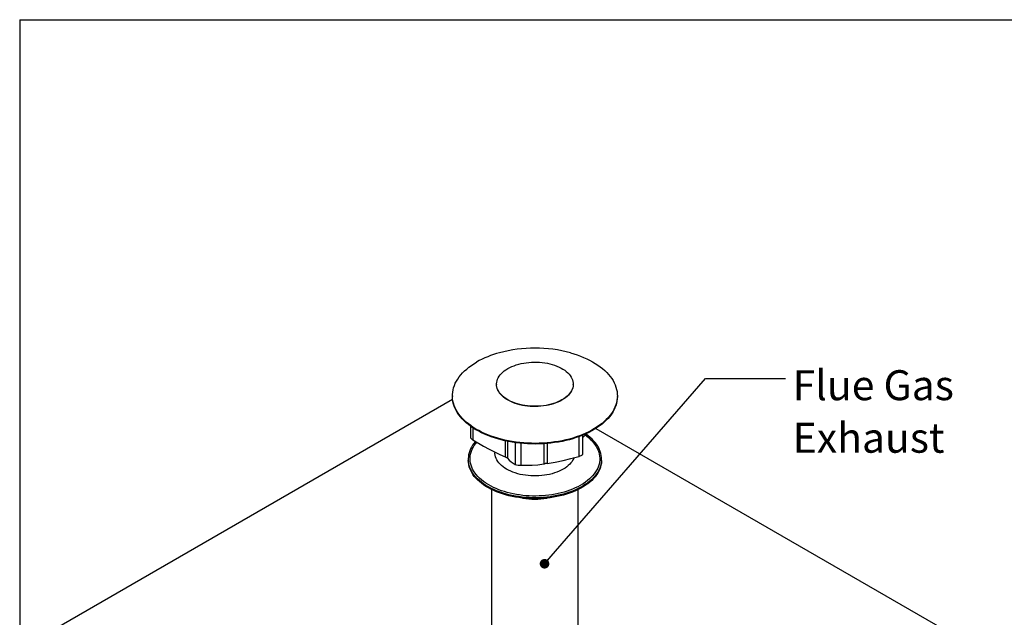
# Model space of a CAD drawing. Units: inches. Extents: x 0.3 to 10.6, y 0.4 to 8.2.
# Drawn here: x 0.3 to 3.4, y 6.3 to 8.2 of the extents above; entities that cross this region are included whole.
import ezdxf

# ---------------------------------------------------------------- set-up
doc = ezdxf.new("R2010")
doc.units = ezdxf.units.IN
doc.header["$MEASUREMENT"] = 0
doc.linetypes.add('SLD-Solid', pattern=[0])
doc.layers.add('DIMENSIONS', color=248, linetype='SLD-Solid')
doc.layers.add('DRAWING_FORMAT_LINES', color=7, linetype='SLD-Solid', lineweight=25)
doc.styles.add('SLDTEXTSTYLE0', font='GOTHIC.TTF', dxfattribs={"width": 0.913})
doc.styles.get("Standard").update_dxf_attribs({"font": 'GOTHIC.TTF'})
doc.dimstyles.new('SLDDIMSTYLE1', dxfattribs={"dimtxt": 0.18, "dimasz": 0.03, "dimexe": 0, "dimexo": 0.0625, "dimgap": 0, "dimtad": 0, "dimtih": 1, "dimtoh": 1, "dimdec": 0, "dimrnd": 1e-09, "dimzin": 0, "dimdsep": 46, "dimtxsty": 'Standard', "dimblk1": 'DOT', "dimblk2": 'DOT', "dimsah": 1, "dimcen": 0.09, "dimadec": 0, "dimazin": 0, "dimtfac": 0.03, "dimtdec": 0, "dimtofl": 0, "dimtmove": 0, "dimatfit": 3, "dimldrblk": 'DOT', "dimfxl": 1, "dimfrac": 2, "dimtolj": 1, "dimtzin": 0, "dimarcsym": 0})

# ---------------------------------------------------------------- blocks, each defined once
blk = doc.blocks.new('SW_NOTE_0')
at = {"layer": 'DIMENSIONS', "color": 0, "char_height": 0.09375, "attachment_point": 1, "style": 'SLDTEXTSTYLE0'}
for s, insert in [('Flue Gas', (0.0223, 0.0262)), ('Exhaust', (0.0223, -0.1382))]:
    blk.add_mtext(s, dxfattribs=dict(at, insert=insert))
blk = doc.blocks.new('_Dot')
at = {"color": 0, "linetype": 'ByBlock', "lineweight": -2}
blk.add_line((-0.5, 0), (-1, 0), dxfattribs=at)
at = {"color": 0, "linetype": 'ByBlock', "const_width": 0.5}
blk.add_lwpolyline([(-0.25, 0, 1), (0.25, 0, 1)], format="xyb", close=True, dxfattribs=at)

msp = doc.modelspace()

# ---------------------------------------------------------------- linework, layer by layer
at = {"color": 7, "linetype": 'SLD-Solid'}
for p, q in [((2.0624, 7.12845), (2.0722, 7.12559)), ((2.0722, 7.12559), (2.08281, 7.12213)), ((2.08281, 7.12213), (2.09312, 7.11839)), ((2.09312, 7.11839), (2.10311, 7.11438)), ((2.10311, 7.11438), (2.11277, 7.11009)), ((1.73754, 7.07788), (1.74461, 7.0836)), ((1.74461, 7.0836), (1.75215, 7.08912)), ((1.75215, 7.08912), (1.76013, 7.09443)), ((1.76013, 7.09443), (1.76854, 7.09952)), ((1.86613, 7.07934), (1.87225, 7.08263)), ((1.87225, 7.08263), (1.87874, 7.08567)), ((1.87874, 7.08567), (1.88559, 7.08844)), ((1.88559, 7.08844), (1.89276, 7.09092)), ((1.89276, 7.09092), (1.90021, 7.09311)), ((1.90021, 7.09311), (1.90791, 7.095)), ((1.90791, 7.095), (1.91581, 7.09657)), ((1.91581, 7.09657), (1.92389, 7.09782)), ((1.92389, 7.09782), (1.9321, 7.09874)), ((1.9321, 7.09874), (1.9404, 7.09933)), ((1.9404, 7.09933), (1.94875, 7.09958)), ((1.94875, 7.09958), (1.95711, 7.0995)), ((1.95711, 7.0995), (1.96544, 7.09908)), ((1.96544, 7.09908), (1.97369, 7.09832)), ((1.97369, 7.09832), (1.98184, 7.09724)), ((1.98184, 7.09724), (1.98984, 7.09583)), ((1.98984, 7.09583), (1.99764, 7.0941)), ((1.99764, 7.0941), (2.00522, 7.09206)), ((2.00522, 7.09206), (2.01253, 7.08972)), ((2.01253, 7.08972), (2.01955, 7.08709)), ((2.01955, 7.08709), (2.02622, 7.08418)), ((2.02622, 7.08418), (2.03253, 7.08102)), ((2.03253, 7.08102), (2.03845, 7.0776)), ((2.11277, 7.11009), (2.12206, 7.10555)), ((2.12206, 7.10555), (2.13097, 7.10076)), ((2.13097, 7.10076), (2.13948, 7.09573)), ((2.13948, 7.09573), (2.14757, 7.09047)), ((2.14757, 7.09047), (2.15522, 7.085)), ((2.15522, 7.085), (2.16241, 7.07933)), ((1.70957, 7.04674), (1.71413, 7.05326)), ((1.71413, 7.05326), (1.71922, 7.05965)), ((1.71922, 7.05965), (1.72483, 7.06589)), ((1.72483, 7.06589), (1.73094, 7.07197)), ((1.73094, 7.07197), (1.73754, 7.07788)), ((1.83412, 7.046), (1.83628, 7.05066)), ((1.83628, 7.05066), (1.839, 7.05522)), ((1.839, 7.05522), (1.84227, 7.05967)), ((1.84227, 7.05967), (1.84606, 7.06397)), ((1.84606, 7.06397), (1.85037, 7.0681)), ((1.85037, 7.0681), (1.85517, 7.07206)), ((1.85517, 7.07206), (1.86043, 7.07581)), ((1.86043, 7.07581), (1.86613, 7.07934)), ((2.03845, 7.0776), (2.04393, 7.07396)), ((2.04393, 7.07396), (2.04896, 7.0701)), ((2.04896, 7.0701), (2.05352, 7.06606)), ((2.05352, 7.06606), (2.05757, 7.06184)), ((2.05757, 7.06184), (2.06111, 7.05746)), ((2.06111, 7.05746), (2.0641, 7.05295)), ((2.0641, 7.05295), (2.06655, 7.04834)), ((2.16241, 7.07933), (2.16913, 7.07346)), ((2.16913, 7.07346), (2.17537, 7.06742)), ((2.17537, 7.06742), (2.1811, 7.06122)), ((2.1811, 7.06122), (2.18632, 7.05487)), ((2.18632, 7.05487), (2.19101, 7.04838)), ((1.695, 7.01269), (1.6968, 7.01964)), ((1.6968, 7.01964), (1.69915, 7.02654)), ((1.69915, 7.02654), (1.70207, 7.03337)), ((1.70207, 7.03337), (1.70555, 7.0401)), ((1.70555, 7.0401), (1.70957, 7.04674)), ((1.83105, 7.03044), (1.83105, 7.02976)), ((1.83121, 7.02614), (1.83105, 7.02976)), ((1.83106, 7.03165), (1.8315, 7.03647)), ((1.83121, 7.02682), (1.83106, 7.03165)), ((1.83194, 7.02201), (1.83121, 7.02682)), ((1.83194, 7.02133), (1.83121, 7.02614)), ((1.8315, 7.03647), (1.83252, 7.04126)), ((1.83325, 7.01724), (1.83194, 7.02201)), ((1.83325, 7.01656), (1.83194, 7.02133)), ((1.83252, 7.04126), (1.83412, 7.046)), ((2.06655, 7.04834), (2.06843, 7.04363)), ((2.06915, 7.01962), (2.06756, 7.01488)), ((2.06843, 7.04363), (2.06974, 7.03887)), ((2.07017, 7.02441), (2.06915, 7.01962)), ((2.07017, 7.02373), (2.06915, 7.01894)), ((2.06974, 7.03887), (2.07046, 7.03406)), ((2.07061, 7.02923), (2.07017, 7.02441)), ((2.07061, 7.02855), (2.07017, 7.02373)), ((2.07046, 7.03406), (2.07061, 7.02923)), ((2.07063, 7.02976), (2.07061, 7.02855)), ((2.07063, 7.02976), (2.07063, 7.03044)), ((2.19101, 7.04838), (2.19517, 7.04177)), ((2.19517, 7.04177), (2.19878, 7.03506)), ((2.19878, 7.03506), (2.20184, 7.02825)), ((2.20184, 7.02825), (2.20434, 7.02137)), ((2.20434, 7.02137), (2.20627, 7.01443)), ((1.69302, 6.99428), (1.69302, 6.99216)), ((1.69306, 6.98953), (1.69302, 6.99216)), ((1.69306, 6.99164), (1.69314, 6.99867)), ((1.69357, 6.98462), (1.69306, 6.99164)), ((1.69357, 6.9825), (1.69306, 6.98953)), ((1.69314, 6.99867), (1.69378, 7.00569)), ((1.69378, 7.00569), (1.695, 7.01269)), ((1.83513, 7.01254), (1.83325, 7.01724)), ((1.83513, 7.01186), (1.83325, 7.01656)), ((1.83757, 7.00793), (1.83513, 7.01254)), ((1.83757, 7.00724), (1.83513, 7.01186)), ((1.84057, 7.00342), (1.83757, 7.00793)), ((1.84057, 7.00274), (1.83757, 7.00724)), ((1.8441, 6.99904), (1.84057, 7.00342)), ((1.8441, 6.99836), (1.84057, 7.00274)), ((1.84816, 6.99482), (1.8441, 6.99904)), ((1.84816, 6.99414), (1.8441, 6.99836)), ((1.85271, 6.99077), (1.84816, 6.99482)), ((1.85271, 6.99009), (1.84816, 6.99414)), ((1.85774, 6.98692), (1.85271, 6.99077)), ((1.85774, 6.98624), (1.85271, 6.99009)), ((2.04651, 6.98882), (2.04124, 6.98507)), ((2.0513, 6.99278), (2.04651, 6.98882)), ((2.0513, 6.9921), (2.04651, 6.98814)), ((2.05561, 6.99691), (2.0513, 6.99278)), ((2.05561, 6.99623), (2.0513, 6.9921)), ((2.0594, 7.00121), (2.05561, 6.99691)), ((2.0594, 7.00053), (2.05561, 6.99623)), ((2.06267, 7.00566), (2.0594, 7.00121)), ((2.06267, 7.00498), (2.0594, 7.00053)), ((2.06539, 7.01022), (2.06267, 7.00566)), ((2.06539, 7.00954), (2.06267, 7.00498)), ((2.06756, 7.01488), (2.06539, 7.01022)), ((2.06756, 7.0142), (2.06539, 7.00954)), ((2.06915, 7.01894), (2.06756, 7.0142)), ((2.20627, 7.01443), (2.20764, 7.00745)), ((2.20764, 7.00745), (2.20843, 7.00043)), ((2.20864, 6.9934), (2.20829, 6.98637)), ((2.20864, 6.99129), (2.20829, 6.98426)), ((2.20843, 7.00043), (2.20864, 6.9934)), ((2.20865, 6.99216), (2.20864, 6.99129)), ((2.20865, 6.99216), (2.20865, 6.99428)), ((1.69354, 6.98275), (0.4027, 6.23756)), ((1.69465, 6.97762), (1.69357, 6.98462)), ((1.69465, 6.9755), (1.69357, 6.9825)), ((1.69629, 6.97065), (1.69465, 6.97762)), ((1.69629, 6.96853), (1.69465, 6.9755)), ((1.69851, 6.96374), (1.69629, 6.97065)), ((1.69851, 6.96162), (1.69629, 6.96853)), ((1.70129, 6.95689), (1.69851, 6.96374)), ((1.70129, 6.95478), (1.69851, 6.96162)), ((1.86323, 6.98328), (1.85774, 6.98692)), ((1.86323, 6.9826), (1.85774, 6.98624)), ((1.86914, 6.97986), (1.86323, 6.98328)), ((1.86914, 6.97918), (1.86323, 6.9826)), ((1.87545, 6.9767), (1.86914, 6.97986)), ((1.87545, 6.97602), (1.86914, 6.97918)), ((1.88213, 6.97379), (1.87545, 6.9767)), ((1.88213, 6.97311), (1.87545, 6.97602)), ((1.88914, 6.97116), (1.88213, 6.97379)), ((1.88914, 6.97048), (1.88213, 6.97311)), ((1.89645, 6.96882), (1.88914, 6.97116)), ((1.89645, 6.96814), (1.88914, 6.97048)), ((1.90403, 6.96678), (1.89645, 6.96882)), ((1.90403, 6.9661), (1.89645, 6.96814)), ((1.91184, 6.96505), (1.90403, 6.96678)), ((1.91184, 6.96437), (1.90403, 6.9661)), ((1.91983, 6.96364), (1.91184, 6.96505)), ((1.91983, 6.96296), (1.91184, 6.96437)), ((1.92798, 6.96256), (1.91983, 6.96364)), ((1.92798, 6.96188), (1.91983, 6.96296)), ((1.93624, 6.9618), (1.92798, 6.96256)), ((1.93624, 6.96112), (1.92798, 6.96188)), ((1.94457, 6.96138), (1.93624, 6.9618)), ((1.94457, 6.9607), (1.93624, 6.96112)), ((1.95293, 6.9613), (1.94457, 6.96138)), ((1.95293, 6.96062), (1.94457, 6.9607)), ((1.96128, 6.96155), (1.95293, 6.9613)), ((1.96128, 6.96087), (1.95293, 6.96062)), ((1.96958, 6.96214), (1.96128, 6.96155)), ((1.96958, 6.96146), (1.96128, 6.96087)), ((1.97778, 6.96306), (1.96958, 6.96214)), ((1.97778, 6.96238), (1.96958, 6.96146)), ((1.98586, 6.96431), (1.97778, 6.96306)), ((1.98586, 6.96363), (1.97778, 6.96238)), ((1.99377, 6.96588), (1.98586, 6.96431)), ((1.99377, 6.9652), (1.98586, 6.96363)), ((2.00146, 6.96776), (1.99377, 6.96588)), ((2.00146, 6.96708), (1.99377, 6.9652)), ((2.00891, 6.96996), (2.00146, 6.96776)), ((2.00891, 6.96928), (2.00146, 6.96708)), ((2.01608, 6.97244), (2.00891, 6.96996)), ((2.01608, 6.97176), (2.00891, 6.96928)), ((2.02293, 6.97521), (2.01608, 6.97244)), ((2.02293, 6.97453), (2.01608, 6.97176)), ((2.02943, 6.97825), (2.02293, 6.97521)), ((2.02943, 6.97757), (2.02293, 6.97453)), ((2.03554, 6.98154), (2.02943, 6.97825)), ((2.03554, 6.98086), (2.02943, 6.97757)), ((2.04124, 6.98507), (2.03554, 6.98154)), ((2.04124, 6.98439), (2.03554, 6.98086)), ((2.04651, 6.98814), (2.04124, 6.98439)), ((2.20113, 6.9586), (2.19793, 6.95181)), ((2.20377, 6.96546), (2.20113, 6.9586)), ((2.20377, 6.96334), (2.20113, 6.95648)), ((2.20584, 6.97239), (2.20377, 6.96546)), ((2.20584, 6.97027), (2.20377, 6.96334)), ((2.20735, 6.97936), (2.20584, 6.97239)), ((2.20735, 6.97725), (2.20584, 6.97027)), ((2.20829, 6.98637), (2.20735, 6.97936)), ((2.20829, 6.98426), (2.20735, 6.97725)), ((1.70463, 6.95013), (1.70129, 6.95689)), ((1.70463, 6.94802), (1.70129, 6.95478)), ((1.70851, 6.94347), (1.70463, 6.95013)), ((1.70851, 6.94135), (1.70463, 6.94802)), ((1.71294, 6.93692), (1.70851, 6.94347)), ((1.71294, 6.9348), (1.70851, 6.94135)), ((1.7179, 6.9305), (1.71294, 6.93692)), ((1.7179, 6.92838), (1.71294, 6.9348)), ((1.72338, 6.92422), (1.7179, 6.9305)), ((1.72338, 6.9221), (1.7179, 6.92838)), ((2.18506, 6.93209), (2.17971, 6.92577)), ((2.18506, 6.92997), (2.17971, 6.92366)), ((2.18989, 6.93854), (2.18506, 6.93209)), ((2.18989, 6.93643), (2.18506, 6.92997)), ((2.19418, 6.94512), (2.18989, 6.93854)), ((2.19418, 6.94301), (2.18989, 6.93643)), ((2.19793, 6.95181), (2.19418, 6.94512)), ((2.19793, 6.9497), (2.19418, 6.94301)), ((2.20113, 6.95648), (2.19793, 6.9497)), ((1.72936, 6.9181), (1.72338, 6.92422)), ((1.72936, 6.91598), (1.72338, 6.9221)), ((1.73584, 6.91214), (1.72936, 6.9181)), ((1.73584, 6.91003), (1.72936, 6.91598)), ((1.7428, 6.90637), (1.73584, 6.91214)), ((1.7428, 6.90426), (1.73584, 6.91003)), ((1.75022, 6.9008), (1.7428, 6.90637)), ((1.75022, 6.89868), (1.7428, 6.90426)), ((1.74925, 6.89939), (1.74925, 6.86426)), ((1.75809, 6.89543), (1.75022, 6.9008)), ((1.75809, 6.89332), (1.75022, 6.89868)), ((2.14559, 6.89676), (2.13739, 6.89155)), ((2.15335, 6.90217), (2.14559, 6.89676)), ((2.15335, 6.90006), (2.14559, 6.89464)), ((2.16066, 6.9078), (2.15335, 6.90217)), ((2.16066, 6.90568), (2.15335, 6.90006)), ((2.1675, 6.91361), (2.16066, 6.9078)), ((2.1675, 6.9115), (2.16066, 6.90568)), ((2.17385, 6.91961), (2.1675, 6.91361)), ((2.17385, 6.91749), (2.1675, 6.9115)), ((2.17971, 6.92577), (2.17385, 6.91961)), ((2.17971, 6.92366), (2.17385, 6.91749)), ((1.75721, 6.89389), (1.75721, 6.856)), ((1.7664, 6.89029), (1.75809, 6.89543)), ((1.7664, 6.88817), (1.75809, 6.89332)), ((1.77511, 6.88538), (1.7664, 6.89029)), ((1.77511, 6.88326), (1.7664, 6.88817)), ((1.78421, 6.88071), (1.77511, 6.88538)), ((1.78421, 6.87859), (1.77511, 6.88326)), ((1.79369, 6.87629), (1.78421, 6.88071)), ((1.79369, 6.87418), (1.78421, 6.87859)), ((1.80352, 6.87214), (1.79369, 6.87629)), ((1.80352, 6.87002), (1.79369, 6.87418)), ((1.81367, 6.86826), (1.80352, 6.87214)), ((1.81367, 6.86614), (1.80352, 6.87002)), ((1.82413, 6.86466), (1.81367, 6.86826)), ((1.82413, 6.86255), (1.81367, 6.86614)), ((2.08018, 6.86553), (2.06951, 6.86215)), ((2.09057, 6.8692), (2.08018, 6.86553)), ((2.09057, 6.86709), (2.08018, 6.86342)), ((2.08784, 6.86609), (2.08784, 6.80485)), ((2.10065, 6.87315), (2.09057, 6.8692)), ((2.10065, 6.87104), (2.09057, 6.86709)), ((2.11039, 6.87737), (2.10065, 6.87315)), ((2.11039, 6.87526), (2.10065, 6.87104)), ((2.1012, 6.86364), (2.11232, 6.87537)), ((2.1012, 6.81177), (2.1012, 6.87127)), ((2.10844, 6.87117), (2.11197, 6.86858)), ((2.11977, 6.88185), (2.11039, 6.87737)), ((2.11977, 6.87974), (2.11039, 6.87526)), ((2.11133, 6.87391), (2.11109, 6.87407)), ((2.11778, 6.86913), (2.11133, 6.87391)), ((2.11197, 6.86858), (2.1183, 6.86352)), ((2.11232, 6.87537), (2.11384, 6.87705)), ((2.12381, 6.86417), (2.11778, 6.86913)), ((2.12878, 6.88658), (2.11977, 6.88185)), ((2.12878, 6.88447), (2.11977, 6.87974)), ((2.13739, 6.89155), (2.12878, 6.88658)), ((2.13739, 6.88944), (2.12878, 6.88447)), ((2.14559, 6.89464), (2.13739, 6.88944)), ((2.14158, 6.89204), (3.23021, 6.26358)), ((1.74937, 6.86426), (1.74951, 6.86315)), ((1.74951, 6.86315), (1.75063, 6.86132)), ((1.75063, 6.86132), (1.75246, 6.85942)), ((1.75246, 6.85942), (1.75493, 6.85746)), ((1.75594, 6.83942), (1.75248, 6.83366)), ((1.75493, 6.85746), (1.75721, 6.856)), ((1.75989, 6.84508), (1.75594, 6.83942)), ((1.75721, 6.856), (1.79054, 6.83693)), ((1.7575, 6.83281), (1.76103, 6.8387)), ((1.76432, 6.85061), (1.75989, 6.84508)), ((1.76103, 6.8387), (1.76509, 6.84447)), ((1.76511, 6.85148), (1.76432, 6.85061)), ((1.76509, 6.84447), (1.76896, 6.84927)), ((1.79054, 6.83693), (1.80744, 6.82771)), ((1.83488, 6.86135), (1.82413, 6.86466)), ((1.83488, 6.85924), (1.82413, 6.86255)), ((1.84588, 6.85834), (1.83488, 6.86135)), ((1.84588, 6.85622), (1.83488, 6.85924)), ((1.85712, 6.85563), (1.84588, 6.85834)), ((1.85712, 6.85351), (1.84588, 6.85622)), ((1.86857, 6.85323), (1.85712, 6.85563)), ((1.86857, 6.85111), (1.85712, 6.85351)), ((1.85753, 6.85342), (1.85753, 6.80322)), ((1.86521, 6.85178), (1.86521, 6.79879)), ((1.8802, 6.85114), (1.86857, 6.85323)), ((1.8802, 6.84903), (1.86857, 6.85111)), ((1.89198, 6.84938), (1.8802, 6.85114)), ((1.89198, 6.84726), (1.8802, 6.84903)), ((1.88949, 6.84761), (1.88949, 6.77964)), ((1.9039, 6.84793), (1.89198, 6.84938)), ((1.9039, 6.84582), (1.89198, 6.84726)), ((1.91593, 6.84682), (1.9039, 6.84793)), ((1.91593, 6.8447), (1.9039, 6.84582)), ((1.90715, 6.84548), (1.90715, 6.7769)), ((1.92803, 6.84603), (1.91593, 6.84682)), ((1.92803, 6.84392), (1.91593, 6.8447)), ((1.94018, 6.84558), (1.92803, 6.84603)), ((1.94018, 6.84346), (1.92803, 6.84392)), ((1.95236, 6.84545), (1.94018, 6.84558)), ((1.95236, 6.84333), (1.94018, 6.84346)), ((1.96453, 6.84566), (1.95236, 6.84545)), ((1.96453, 6.84354), (1.95236, 6.84333)), ((1.97667, 6.8462), (1.96453, 6.84566)), ((1.97667, 6.84408), (1.96453, 6.84354)), ((1.98876, 6.84707), (1.97667, 6.8462)), ((1.98876, 6.84495), (1.97667, 6.84408)), ((1.97834, 6.84418), (1.97834, 6.78129)), ((2.00076, 6.84827), (1.98876, 6.84707)), ((2.00076, 6.84615), (1.98876, 6.84495)), ((1.98883, 6.84496), (1.98883, 6.78291)), ((2.01265, 6.84979), (2.00076, 6.84827)), ((2.01265, 6.84767), (2.00076, 6.84615)), ((2.0244, 6.85164), (2.01265, 6.84979)), ((2.0244, 6.84952), (2.01265, 6.84767)), ((2.03599, 6.8538), (2.0244, 6.85164)), ((2.03599, 6.85168), (2.0244, 6.84952)), ((2.04738, 6.85628), (2.03599, 6.8538)), ((2.04738, 6.85416), (2.03599, 6.85168)), ((2.05857, 6.85906), (2.04738, 6.85628)), ((2.05857, 6.85695), (2.04738, 6.85416)), ((2.06951, 6.86215), (2.05857, 6.85906)), ((2.06951, 6.86004), (2.05857, 6.85695)), ((2.08018, 6.86342), (2.06951, 6.86004)), ((2.1183, 6.86352), (2.12414, 6.85829)), ((2.12941, 6.85904), (2.12381, 6.86417)), ((2.12414, 6.85829), (2.1295, 6.85288)), ((2.13456, 6.85376), (2.12941, 6.85904)), ((2.1295, 6.85288), (2.13435, 6.84731)), ((2.13435, 6.84731), (2.13868, 6.8416)), ((2.13925, 6.84832), (2.13456, 6.85376)), ((2.13868, 6.8416), (2.14248, 6.83576)), ((2.14347, 6.84276), (2.13925, 6.84832)), ((2.14248, 6.83576), (2.14573, 6.82982)), ((2.14721, 6.83708), (2.14347, 6.84276)), ((2.15045, 6.8313), (2.14721, 6.83708)), ((1.7437, 6.80981), (1.74279, 6.80374)), ((1.74512, 6.81586), (1.7437, 6.80981)), ((1.74706, 6.82186), (1.74512, 6.81586)), ((1.74952, 6.8278), (1.74706, 6.82186)), ((1.74823, 6.8022), (1.74895, 6.80842)), ((1.74895, 6.80842), (1.75024, 6.8146)), ((1.75248, 6.83366), (1.74952, 6.8278)), ((1.75024, 6.8146), (1.7521, 6.82074)), ((1.7521, 6.82074), (1.75452, 6.82682)), ((1.75452, 6.82682), (1.7575, 6.83281)), ((1.80744, 6.82771), (1.82452, 6.8188)), ((1.82452, 6.8188), (1.84089, 6.81076)), ((1.82584, 6.81815), (1.82584, 6.81567)), ((1.82591, 6.81321), (1.82584, 6.81567)), ((1.82649, 6.80829), (1.82591, 6.81321)), ((1.82765, 6.80341), (1.82649, 6.80829)), ((1.84089, 6.81076), (1.85753, 6.80322)), ((2.06356, 6.79824), (2.08784, 6.80485)), ((2.08784, 6.80485), (2.09135, 6.80598)), ((2.09135, 6.80598), (2.095, 6.80743)), ((2.095, 6.80743), (2.09787, 6.80886)), ((2.09787, 6.80886), (2.0998, 6.81008)), ((2.0998, 6.81008), (2.1009, 6.81111)), ((2.1009, 6.81111), (2.10114, 6.81177)), ((2.14573, 6.82982), (2.14843, 6.82379)), ((2.14843, 6.82379), (2.15057, 6.81768)), ((2.1532, 6.82543), (2.15045, 6.8313)), ((2.15057, 6.81768), (2.15215, 6.81152)), ((2.15215, 6.81152), (2.15315, 6.80531)), ((2.15315, 6.80531), (2.15358, 6.79908)), ((2.15544, 6.81949), (2.1532, 6.82543)), ((2.15717, 6.8135), (2.15544, 6.81949)), ((2.15839, 6.80746), (2.15717, 6.8135)), ((2.15909, 6.80138), (2.15839, 6.80746)), ((1.74279, 6.80374), (1.7424, 6.79765)), ((1.7424, 6.79765), (1.74254, 6.79156)), ((1.74251, 6.79149), (1.7425, 6.79228)), ((1.74287, 6.78514), (1.74251, 6.79149)), ((1.74254, 6.79156), (1.74319, 6.78549)), ((1.74381, 6.77882), (1.74287, 6.78514)), ((1.74319, 6.78549), (1.74326, 6.78511)), ((1.74381, 6.78201), (1.74333, 6.78475)), ((1.74533, 6.77572), (1.74381, 6.78201)), ((1.74533, 6.77253), (1.74381, 6.77882)), ((1.74743, 6.76948), (1.74533, 6.77572)), ((1.74809, 6.79597), (1.74823, 6.8022)), ((1.74852, 6.78974), (1.74809, 6.79597)), ((1.74953, 6.78353), (1.74852, 6.78974)), ((1.7511, 6.77737), (1.74953, 6.78353)), ((1.75324, 6.77126), (1.7511, 6.77737)), ((1.82939, 6.79859), (1.82765, 6.80341)), ((1.83169, 6.79384), (1.82939, 6.79859)), ((1.83455, 6.7892), (1.83169, 6.79384)), ((1.83795, 6.78468), (1.83455, 6.7892)), ((1.84188, 6.78031), (1.83795, 6.78468)), ((1.84631, 6.7761), (1.84188, 6.78031)), ((1.85124, 6.77207), (1.84631, 6.7761)), ((1.85753, 6.80322), (1.86032, 6.80193)), ((1.86032, 6.80193), (1.86245, 6.8008)), ((1.90715, 6.7769), (1.92451, 6.77674)), ((1.92451, 6.77674), (1.94208, 6.7772)), ((1.94208, 6.7772), (1.96001, 6.77854)), ((1.96001, 6.77854), (1.97834, 6.78129)), ((1.97834, 6.78129), (1.98071, 6.78172)), ((1.98071, 6.78172), (1.98319, 6.78212)), ((1.98883, 6.78291), (2.01418, 6.78692)), ((2.01418, 6.78692), (2.03899, 6.79217)), ((2.03899, 6.79217), (2.06356, 6.79824)), ((2.05536, 6.7761), (2.05044, 6.77207)), ((2.05979, 6.78031), (2.05536, 6.7761)), ((2.06372, 6.78468), (2.05979, 6.78031)), ((2.06712, 6.7892), (2.06372, 6.78468)), ((2.06998, 6.79384), (2.06712, 6.7892)), ((2.07228, 6.79859), (2.06998, 6.79384)), ((2.07316, 6.80082), (2.07228, 6.79859)), ((2.14957, 6.77431), (2.14715, 6.76823)), ((2.15143, 6.78045), (2.14957, 6.77431)), ((2.15272, 6.78663), (2.15143, 6.78045)), ((2.15344, 6.79285), (2.15272, 6.78663)), ((2.15358, 6.79908), (2.15344, 6.79285)), ((2.15587, 6.77415), (2.15364, 6.76794)), ((2.15753, 6.78043), (2.15587, 6.77415)), ((2.15753, 6.77724), (2.15587, 6.77096)), ((2.15862, 6.78675), (2.15753, 6.78043)), ((2.15862, 6.78356), (2.15753, 6.77724)), ((2.15913, 6.7899), (2.15862, 6.78356)), ((2.15881, 6.78839), (2.15862, 6.78675)), ((2.15888, 6.78869), (2.15895, 6.78921)), ((2.15895, 6.78921), (2.15928, 6.7953)), ((2.15928, 6.7953), (2.15909, 6.80138)), ((2.15917, 6.79228), (2.15913, 6.7899)), ((1.74743, 6.76629), (1.74533, 6.77253)), ((1.75008, 6.76332), (1.74743, 6.76948)), ((1.75008, 6.76013), (1.74743, 6.76629)), ((1.7533, 6.75725), (1.75008, 6.76332)), ((1.7533, 6.75406), (1.75008, 6.76013)), ((1.75594, 6.76523), (1.75324, 6.77126)), ((1.75707, 6.75129), (1.7533, 6.75725)), ((1.75707, 6.7481), (1.7533, 6.75406)), ((1.7592, 6.75929), (1.75594, 6.76523)), ((1.76138, 6.74544), (1.75707, 6.75129)), ((1.76138, 6.74226), (1.75707, 6.7481)), ((1.76299, 6.75345), (1.7592, 6.75929)), ((1.76622, 6.73974), (1.76138, 6.74544)), ((1.76622, 6.73655), (1.76138, 6.74226)), ((1.76732, 6.74774), (1.76299, 6.75345)), ((1.77217, 6.74217), (1.76732, 6.74774)), ((1.85662, 6.76825), (1.85124, 6.77207)), ((1.86245, 6.76465), (1.85662, 6.76825)), ((1.86869, 6.76128), (1.86245, 6.76465)), ((1.87531, 6.75817), (1.86869, 6.76128)), ((1.88228, 6.75533), (1.87531, 6.75817)), ((1.88957, 6.75277), (1.88228, 6.75533)), ((1.89715, 6.75051), (1.88957, 6.75277)), ((1.90498, 6.74854), (1.89715, 6.75051)), ((1.91302, 6.74689), (1.90498, 6.74854)), ((1.92124, 6.74556), (1.91302, 6.74689)), ((1.9296, 6.74456), (1.92124, 6.74556)), ((1.93805, 6.74389), (1.9296, 6.74456)), ((1.94657, 6.74355), (1.93805, 6.74389)), ((1.9551, 6.74355), (1.94657, 6.74355)), ((1.96362, 6.74389), (1.9551, 6.74355)), ((1.97208, 6.74456), (1.96362, 6.74389)), ((1.98043, 6.74556), (1.97208, 6.74456)), ((1.98865, 6.74689), (1.98043, 6.74556)), ((1.99669, 6.74854), (1.98865, 6.74689)), ((2.00452, 6.75051), (1.99669, 6.74854)), ((2.0121, 6.75277), (2.00452, 6.75051)), ((2.01939, 6.75533), (2.0121, 6.75277)), ((2.02637, 6.75817), (2.01939, 6.75533)), ((2.03299, 6.76128), (2.02637, 6.75817)), ((2.03923, 6.76465), (2.03299, 6.76128)), ((2.04505, 6.76825), (2.03923, 6.76465)), ((2.05044, 6.77207), (2.04505, 6.76825)), ((2.13199, 6.74494), (2.12688, 6.73945)), ((2.13658, 6.75058), (2.13199, 6.74494)), ((2.13913, 6.74401), (2.13416, 6.73834)), ((2.14064, 6.75635), (2.13658, 6.75058)), ((2.14357, 6.74981), (2.13913, 6.74401)), ((2.14357, 6.74662), (2.13913, 6.74082)), ((2.14417, 6.76224), (2.14064, 6.75635)), ((2.14748, 6.75575), (2.14357, 6.74981)), ((2.14748, 6.75256), (2.14357, 6.74662)), ((2.14715, 6.76823), (2.14417, 6.76224)), ((2.15084, 6.7618), (2.14748, 6.75575)), ((2.15084, 6.75861), (2.14748, 6.75256)), ((2.15364, 6.76794), (2.15084, 6.7618)), ((2.15364, 6.76475), (2.15084, 6.75861)), ((2.15587, 6.77096), (2.15364, 6.76475)), ((1.77157, 6.7342), (1.76622, 6.73974)), ((1.77157, 6.73101), (1.76622, 6.73655)), ((1.77742, 6.72882), (1.77157, 6.7342)), ((1.77742, 6.72563), (1.77157, 6.73101)), ((1.77753, 6.73676), (1.77217, 6.74217)), ((1.78376, 6.72363), (1.77742, 6.72882)), ((1.78376, 6.72044), (1.77742, 6.72563)), ((1.78338, 6.73153), (1.77753, 6.73676)), ((1.7897, 6.72647), (1.78338, 6.73153)), ((1.79056, 6.71864), (1.78376, 6.72363)), ((1.79056, 6.71545), (1.78376, 6.72044)), ((1.79648, 6.72162), (1.7897, 6.72647)), ((1.79781, 6.71386), (1.79056, 6.71864)), ((1.79781, 6.71067), (1.79056, 6.71545)), ((1.79821, 6.72046), (1.79648, 6.72162)), ((1.80548, 6.70931), (1.79781, 6.71386)), ((1.79947, 6.7197), (1.79801, 6.72069)), ((1.80643, 6.71543), (1.79947, 6.7197)), ((1.81377, 6.71136), (1.80643, 6.71543)), ((2.09209, 6.71363), (2.08461, 6.70966)), ((2.09922, 6.71782), (2.09209, 6.71363)), ((2.10199, 6.7127), (2.09421, 6.70821)), ((2.10122, 6.71912), (2.09922, 6.71782)), ((2.10164, 6.71928), (2.10101, 6.71888)), ((2.10864, 6.72402), (2.10164, 6.71928)), ((2.10934, 6.71742), (2.10199, 6.7127)), ((2.10934, 6.71423), (2.10199, 6.70951)), ((2.11519, 6.72897), (2.10864, 6.72402)), ((2.11626, 6.72236), (2.10934, 6.71742)), ((2.11626, 6.71917), (2.10934, 6.71423)), ((2.12128, 6.73412), (2.11519, 6.72897)), ((2.12271, 6.7275), (2.11626, 6.72236)), ((2.12271, 6.72431), (2.11626, 6.71917)), ((2.12688, 6.73945), (2.12128, 6.73412)), ((2.12869, 6.73283), (2.12271, 6.7275)), ((2.12869, 6.72965), (2.12271, 6.72431)), ((2.13416, 6.73834), (2.12869, 6.73283)), ((2.13416, 6.73515), (2.12869, 6.72965)), ((2.13913, 6.74082), (2.13416, 6.73515)), ((1.80548, 6.70612), (1.79781, 6.71067)), ((1.81356, 6.70501), (1.80548, 6.70931)), ((1.81356, 6.70182), (1.80548, 6.70612)), ((1.82202, 6.70095), (1.81356, 6.70501)), ((1.82202, 6.69776), (1.81356, 6.70182)), ((1.82145, 6.70751), (1.81377, 6.71136)), ((1.81542, 6.70089), (1.81542, 6.04447)), ((1.82947, 6.70388), (1.82145, 6.70751)), ((1.83084, 6.69716), (1.82202, 6.70095)), ((1.83084, 6.69397), (1.82202, 6.69776)), ((1.8378, 6.70049), (1.82947, 6.70388)), ((1.84, 6.69364), (1.83084, 6.69716)), ((1.84, 6.69045), (1.83084, 6.69397)), ((1.84642, 6.69734), (1.8378, 6.70049)), ((1.84946, 6.6904), (1.84, 6.69364)), ((1.84946, 6.68721), (1.84, 6.69045)), ((1.85531, 6.69444), (1.84642, 6.69734)), ((1.85921, 6.68746), (1.84946, 6.6904)), ((1.85921, 6.68427), (1.84946, 6.68721)), ((1.86445, 6.6918), (1.85531, 6.69444)), ((1.86921, 6.68482), (1.85921, 6.68746)), ((1.86921, 6.68163), (1.85921, 6.68427)), ((1.87381, 6.68943), (1.86445, 6.6918)), ((1.87944, 6.68249), (1.86921, 6.68482)), ((1.87944, 6.6793), (1.86921, 6.68163)), ((1.88337, 6.68733), (1.87381, 6.68943)), ((1.88987, 6.68047), (1.87944, 6.68249)), ((1.8931, 6.68552), (1.88337, 6.68733)), ((1.90299, 6.68398), (1.8931, 6.68552)), ((1.91299, 6.68274), (1.90299, 6.68398)), ((1.9231, 6.68179), (1.91299, 6.68274)), ((1.93327, 6.68113), (1.9231, 6.68179)), ((1.94349, 6.68077), (1.93327, 6.68113)), ((1.95373, 6.6807), (1.94349, 6.68077)), ((1.96396, 6.68094), (1.95373, 6.6807)), ((1.97416, 6.68147), (1.96396, 6.68094)), ((1.9843, 6.68229), (1.97416, 6.68147)), ((1.99435, 6.68341), (1.9843, 6.68229)), ((2.00429, 6.68482), (1.99435, 6.68341)), ((2.01409, 6.68651), (2.00429, 6.68482)), ((2.01964, 6.68195), (2.00917, 6.68001)), ((2.02373, 6.68849), (2.01409, 6.68651)), ((2.02993, 6.68421), (2.01964, 6.68195)), ((2.02993, 6.68102), (2.01964, 6.67876)), ((2.03318, 6.69074), (2.02373, 6.68849)), ((2.03999, 6.68677), (2.02993, 6.68421)), ((2.03999, 6.68358), (2.02993, 6.68102)), ((2.04242, 6.69326), (2.03318, 6.69074)), ((2.0498, 6.68964), (2.03999, 6.68677)), ((2.0498, 6.68645), (2.03999, 6.68358)), ((2.05142, 6.69604), (2.04242, 6.69326)), ((2.05934, 6.6928), (2.0498, 6.68964)), ((2.05934, 6.68961), (2.0498, 6.68645)), ((2.06016, 6.69909), (2.05142, 6.69604)), ((2.06857, 6.69625), (2.05934, 6.6928)), ((2.06857, 6.69306), (2.05934, 6.68961)), ((2.06862, 6.70237), (2.06016, 6.69909)), ((2.07748, 6.69998), (2.06857, 6.69625)), ((2.07748, 6.69679), (2.06857, 6.69306)), ((2.07677, 6.7059), (2.06862, 6.70237)), ((2.08461, 6.70966), (2.07677, 6.7059)), ((2.08603, 6.70397), (2.07748, 6.69998)), ((2.08603, 6.70078), (2.07748, 6.69679)), ((2.09421, 6.70821), (2.08603, 6.70397)), ((2.09421, 6.70502), (2.08603, 6.70078)), ((2.08625, 6.04447), (2.08625, 6.70089)), ((2.10199, 6.70951), (2.09421, 6.70502)), ((1.88987, 6.67728), (1.87944, 6.6793)), ((1.90047, 6.67877), (1.88987, 6.68047)), ((1.90047, 6.67558), (1.88987, 6.67728)), ((1.9112, 6.6774), (1.90047, 6.67877)), ((1.9112, 6.67421), (1.90047, 6.67558)), ((1.92205, 6.67636), (1.9112, 6.6774)), ((1.92205, 6.67317), (1.9112, 6.67421)), ((1.93298, 6.67565), (1.92205, 6.67636)), ((1.93298, 6.67246), (1.92205, 6.67317)), ((1.94396, 6.67527), (1.93298, 6.67565)), ((1.94396, 6.67208), (1.93298, 6.67246)), ((1.95496, 6.67523), (1.94396, 6.67527)), ((1.95496, 6.67204), (1.94396, 6.67208)), ((1.96595, 6.67552), (1.95496, 6.67523)), ((1.96595, 6.67233), (1.95496, 6.67204)), ((1.97689, 6.67615), (1.96595, 6.67552)), ((1.97689, 6.67296), (1.96595, 6.67233)), ((1.98777, 6.67711), (1.97689, 6.67615)), ((1.98777, 6.67392), (1.97689, 6.67296)), ((1.99853, 6.6784), (1.98777, 6.67711)), ((1.99853, 6.67521), (1.98777, 6.67392)), ((2.00917, 6.68001), (1.99853, 6.6784)), ((2.00917, 6.67682), (1.99853, 6.67521)), ((2.01964, 6.67876), (2.00917, 6.67682))]:
    msp.add_line(p, q, dxfattribs=at)
for centre, radius, start, end in [((1.95085, 6.72232), 0.42113, 74.64378, 105.24094), ((1.91938, 6.83176), 0.30733, 104.95768, 119.39403), ((1.85624, 6.78935), 0.01302, 46.4578, 61.50587), ((1.92719, 6.8524), 0.08195, 220.8566, 242.60826), ((1.90838, 6.84327), 0.06638, 253.4683, 268.94562), ((2.01397, 6.58359), 0.20091, 97.19065, 98.81385), ((1.95084, 6.90135), 0.23047, 260.54536, 279.45464)]:
    msp.add_arc(centre, radius, start, end, dxfattribs=at)
at = {"layer": 'DRAWING_FORMAT_LINES', "color": 8, "true_color": 0x808080}
for q in [(10.58994, 8.17067), (0.33994, 1.06028)]:
    msp.add_line((0.33994, 8.17067), q, dxfattribs=at)

# ---------------------------------------------------------------- block references
at = {"layer": 'DIMENSIONS', "color": 7}
msp.add_blockref('SW_NOTE_0', (2.73461, 7.04805), dxfattribs=at)

# ---------------------------------------------------------------- leaders
msp.add_leader([(1.98097, 6.46881), (2.48461, 7.04805), (2.73461, 7.04805)], dimstyle='SLDDIMSTYLE1', dxfattribs=at)

doc.saveas('drawing.dxf')
